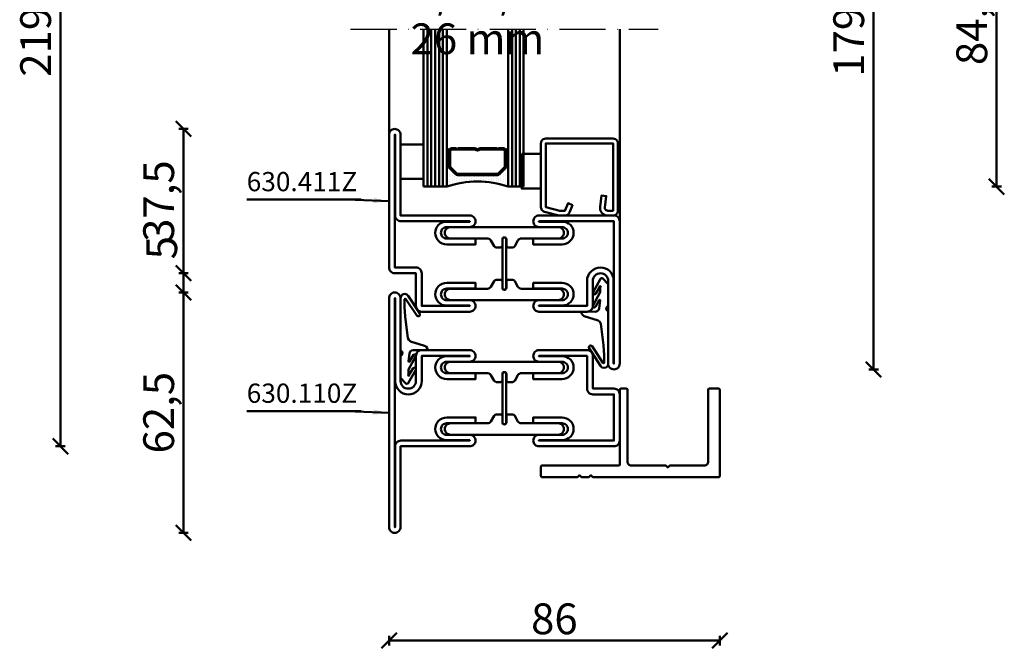
# Model space of a CAD drawing. Units: millimetres. Extents: x -6 to 41394, y -379 to 296.
# Drawn here: x 21198 to 21454, y -53 to 111 of the extents above; entities that cross this region are included whole.
import ezdxf

# ---------------------------------------------------------------- set-up
doc = ezdxf.new("R2010")
doc.units = ezdxf.units.MM
doc.header["$PDMODE"] = 35
doc.linetypes.add('ACAD_ISO10W100', pattern=[18, 12, -3, 0, -3])
for name, color, linetype, lineweight in [('0S-Alu-Kontur', 7, 'Continuous', 50), ('0S-Beschriftung', 52, 'Continuous', 35), ('0S-EPDM-Kontur', 22, 'Continuous', 50), ('0S-Glas-Kontur', 4, 'Continuous', 50), ('0S-Konst1', 7, 'Continuous', 50), ('0S-KS-Kontur', 254, 'Continuous', 50), ('0S-Mittellinie', 1, 'ACAD_ISO10W100', 25), ('0S-Sichtkanten', 254, 'Continuous', 50), ('0S-Spacer-Kontur', 7, 'Continuous', 50), ('0S-Stahl-Kontur', 62, 'Continuous', 50), ('DIM', 12, 'Continuous', 30)]:
    doc.layers.add(name, color=color, linetype=linetype, lineweight=lineweight)
doc.styles.add('1_1fett', font='txt', dxfattribs={"height": 3})
doc.styles.add('BEMSTIL1', font='isocpeur.ttf')
doc.dimstyles.new('S-Skal-1', dxfattribs={"dimtxt": 4, "dimasz": 4, "dimexe": 1.25, "dimexo": 0.625, "dimtad": 1, "dimdec": 1, "dimtxsty": 'BEMSTIL1', "dimblk": 'OBLIQUE', "dimcen": 0, "dimclrd": 4, "dimclre": 4, "dimclrt": 7, "dimadec": 1, "dimazin": 0, "dimtfac": 1, "dimtdec": 1, "dimtofl": 0, "dimtmove": 0, "dimatfit": 3, "dimfxl": 1.25, "dimarcsym": 0})

# ---------------------------------------------------------------- blocks, each defined once
blk = doc.blocks.new('_Oblique')
at = {"color": 0, "linetype": 'ByBlock', "lineweight": -2}
blk.add_line((-0.5, -0.5), (0.5, 0.5), dxfattribs=at)
blk = doc.blocks.new('*D3181')
at = {"layer": 'Defpoints', "color": 0, "transparency": 16777216}
for p in [(21380.2212, 199.4), (21420.2212, 199.4), (21380.2212, 20)]:
    blk.add_point(p, dxfattribs=at)
at = {"layer": 'DIM', "color": 4, "lineweight": -2, "transparency": 16777216}
for p, q in [((21418.9712, 199.4), (21421.4712, 199.4)), ((21420.2212, 20), (21420.2212, 199.4)), ((21418.9712, 20), (21421.4712, 20))]:
    blk.add_line(p, q, dxfattribs=at)
at = {"layer": 'DIM', "color": 4, "lineweight": -2, "transparency": 16777216, "xscale": 4, "yscale": 4, "zscale": 4}
for p, rotation in [((21420.2212, 199.4), 90), ((21420.2212, 20), 270)]:
    blk.add_blockref('_Oblique', p, dxfattribs=dict(at, rotation=rotation))
at = {"layer": 'DIM', "color": 7, "transparency": 16777216, "insert": (21414.7962, 109.7), "char_height": 8, "attachment_point": 5, "rotation": 90, "style": 'BEMSTIL1'}
blk.add_mtext('{179,4}', dxfattribs=at)
blk = doc.blocks.new('*D3182')
at = {"layer": 'Defpoints', "color": 0, "transparency": 16777216}
for p in [(21380.2212, 151.9), (21452.2212, 151.9), (21380.2212, 67.5)]:
    blk.add_point(p, dxfattribs=at)
at = {"layer": 'DIM', "color": 4, "lineweight": -2, "transparency": 16777216}
for p, q in [((21450.9712, 151.9), (21453.4712, 151.9)), ((21452.2212, 67.5), (21452.2212, 151.9)), ((21450.9712, 67.5), (21453.4712, 67.5))]:
    blk.add_line(p, q, dxfattribs=at)
at = {"layer": 'DIM', "color": 4, "lineweight": -2, "transparency": 16777216, "xscale": 4, "yscale": 4, "zscale": 4}
for p, rotation in [((21452.2212, 151.9), 90), ((21452.2212, 67.5), 270)]:
    blk.add_blockref('_Oblique', p, dxfattribs=dict(at, rotation=rotation))
at = {"layer": 'DIM', "color": 7, "transparency": 16777216, "insert": (21446.7962, 109.7), "char_height": 8, "attachment_point": 5, "rotation": 90, "style": 'BEMSTIL1'}
blk.add_mtext('{84,4}', dxfattribs=at)
blk = doc.blocks.new('*D3183')
at = {"layer": 'Defpoints', "color": 0, "transparency": 16777216}
for p in [(21240.7812, 40), (21294.2212, 40), (21294.2212, -22.5)]:
    blk.add_point(p, dxfattribs=at)
at = {"layer": 'DIM', "color": 4, "lineweight": -2, "transparency": 16777216}
for p, q in [((21242.0312, 40), (21239.5312, 40)), ((21240.7812, -22.5), (21240.7812, 40)), ((21242.0312, -22.5), (21239.5312, -22.5))]:
    blk.add_line(p, q, dxfattribs=at)
at = {"layer": 'DIM', "color": 4, "lineweight": -2, "transparency": 16777216, "xscale": 4, "yscale": 4, "zscale": 4}
for p, rotation in [((21240.7812, 40), 90), ((21240.7812, -22.5), 270)]:
    blk.add_blockref('_Oblique', p, dxfattribs=dict(at, rotation=rotation))
at = {"layer": 'DIM', "color": 7, "transparency": 16777216, "insert": (21235.3562, 8.75), "char_height": 8, "attachment_point": 5, "rotation": 90, "style": 'BEMSTIL1'}
blk.add_mtext('{62,5}', dxfattribs=at)
blk = doc.blocks.new('*D3184')
at = {"layer": 'Defpoints', "color": 0, "transparency": 16777216}
for p in [(21240.7812, 45), (21294.2212, 45), (21294.2212, 40)]:
    blk.add_point(p, dxfattribs=at)
at = {"layer": 'DIM', "color": 4, "lineweight": -2, "transparency": 16777216}
for p, q in [((21240.7812, 45), (21240.7812, 54.25)), ((21242.0312, 45), (21239.5312, 45)), ((21240.7812, 40), (21240.7812, 45)), ((21242.0312, 40), (21239.5312, 40))]:
    blk.add_line(p, q, dxfattribs=at)
at = {"layer": 'DIM', "color": 4, "lineweight": -2, "transparency": 16777216, "xscale": 4, "yscale": 4, "zscale": 4}
for p, rotation in [((21240.7812, 45), 90), ((21240.7812, 40), 270)]:
    blk.add_blockref('_Oblique', p, dxfattribs=dict(at, rotation=rotation))
at = {"layer": 'DIM', "color": 7, "transparency": 16777216, "insert": (21236.1562, 51.625), "char_height": 8, "attachment_point": 5, "rotation": 90, "style": 'BEMSTIL1'}
blk.add_mtext('{5}', dxfattribs=at)
blk = doc.blocks.new('*D3185')
at = {"layer": 'Defpoints', "color": 0, "transparency": 16777216}
for p in [(21240.7812, 82.5), (21294.2212, 82.5), (21294.2212, 45)]:
    blk.add_point(p, dxfattribs=at)
at = {"layer": 'DIM', "color": 4, "lineweight": -2, "transparency": 16777216}
for p, q in [((21242.0312, 82.5), (21239.5312, 82.5)), ((21240.7812, 45), (21240.7812, 82.5)), ((21242.0312, 45), (21239.5312, 45))]:
    blk.add_line(p, q, dxfattribs=at)
at = {"layer": 'DIM', "color": 4, "lineweight": -2, "transparency": 16777216, "xscale": 4, "yscale": 4, "zscale": 4}
for p, rotation in [((21240.7812, 82.5), 90), ((21240.7812, 45), 270)]:
    blk.add_blockref('_Oblique', p, dxfattribs=dict(at, rotation=rotation))
at = {"layer": 'DIM', "color": 7, "transparency": 16777216, "insert": (21235.3562, 63.75), "char_height": 8, "attachment_point": 5, "rotation": 90, "style": 'BEMSTIL1'}
blk.add_mtext('{37,5}', dxfattribs=at)
blk = doc.blocks.new('*D3189')
at = {"layer": 'Defpoints', "color": 0, "transparency": 16777216}
for p in [(21208.7812, 219.4), (21294.2212, 219.4), (21294.2212, 0)]:
    blk.add_point(p, dxfattribs=at)
at = {"layer": 'DIM', "color": 4, "lineweight": -2, "transparency": 16777216}
for p, q in [((21210.0312, 219.4), (21207.5312, 219.4)), ((21208.7812, 0), (21208.7812, 219.4)), ((21210.0312, 0), (21207.5312, 0))]:
    blk.add_line(p, q, dxfattribs=at)
at = {"layer": 'DIM', "color": 4, "lineweight": -2, "transparency": 16777216, "xscale": 4, "yscale": 4, "zscale": 4}
for p, rotation in [((21208.7812, 219.4), 90), ((21208.7812, 0), 270)]:
    blk.add_blockref('_Oblique', p, dxfattribs=dict(at, rotation=rotation))
at = {"layer": 'DIM', "color": 7, "transparency": 16777216, "insert": (21203.3562, 109.7), "char_height": 8, "attachment_point": 5, "rotation": 90, "style": 'BEMSTIL1'}
blk.add_mtext('{219,4}', dxfattribs=at)
blk = doc.blocks.new('*D3190')
at = {"layer": 'Defpoints', "color": 0, "transparency": 16777216}
for p in [(21294.2212, -22.5), (21380.2212, -22.5), (21380.2212, -50.5)]:
    blk.add_point(p, dxfattribs=at)
at = {"layer": 'DIM', "color": 4, "lineweight": -2, "transparency": 16777216}
for p, q in [((21294.2212, -49.25), (21294.2212, -51.75)), ((21294.2212, -50.5), (21380.2212, -50.5)), ((21380.2212, -49.25), (21380.2212, -51.75))]:
    blk.add_line(p, q, dxfattribs=at)
at = {"layer": 'DIM', "color": 4, "lineweight": -2, "transparency": 16777216, "xscale": 4, "yscale": 4, "zscale": 4, "rotation": 180}
blk.add_blockref('_Oblique', (21294.2212, -50.5), dxfattribs=at)
at = {"layer": 'DIM', "color": 4, "lineweight": -2, "transparency": 16777216, "xscale": 4, "yscale": 4, "zscale": 4}
blk.add_blockref('_Oblique', (21380.2212, -50.5), dxfattribs=at)
at = {"layer": 'DIM', "color": 7, "transparency": 16777216, "insert": (21337.2212, -45.875), "char_height": 8, "attachment_point": 5, "style": 'BEMSTIL1'}
blk.add_mtext('{86}', dxfattribs=at)
blk = doc.blocks.new('_450.032_0x000005A7')
at = {"layer": '0S-EPDM-Kontur'}
blk.add_lwpolyline([(0, 6), (-9, 6), (-9, 0), (0, 0), (0, 6), (0, 6)], close=True, dxfattribs=at)
blk = doc.blocks.new('_402.120Z_0x000005A8')
at = {"layer": '0S-Stahl-Kontur', "extrusion": (0, 0, -1)}
blk.add_lwpolyline([(-1.25, -0.5), (-18.75, -0.5), (-19.07, -0.54), (-19.38, -0.67), (-19.63, -0.87), (-19.83, -1.12), (-19.96, -1.43), (-20, -1.75), (-20, -19.25), (-19.96, -19.57), (-19.83, -19.88), (-19.63, -20.13), (-19.38, -20.33), (-19.07, -20.46), (-18.75, -20.5), (-2.17, -20.5), (-1.9, -20.47), (-1.64, -20.38), (-1.4, -20.24), (-1.21, -20.04), (-1.06, -19.81), (-0.96, -19.55), (-0.04, -15.85), (-0.02, -15.77), (-0.01, -15.7), (0, -15.62), (0, -15.55), (0, -14.25), (-0.02, -14.01), (-0.09, -13.77), (-0.21, -13.56), (-0.36, -13.37), (-0.55, -13.22), (-0.76, -13.1), (-2.68, -12.29), (-3.17, -13.44), (-1.25, -14.25), (-1.25, -15.55), (-2.17, -19.25), (-18.75, -19.25), (-18.75, -1.75), (-1.25, -1.75), (-1.25, -3.12), (-1.27, -3.28), (-1.32, -3.43), (-1.39, -3.57), (-1.5, -3.68), (-1.63, -3.78), (-1.77, -3.84), (-1.93, -3.87), (-2.08, -3.87), (-5.06, -3.53), (-5.2, -4.77), (-2.23, -5.11), (-1.89, -5.12), (-1.56, -5.07), (-1.24, -4.97), (-0.94, -4.82), (-0.67, -4.62), (-0.44, -4.37), (-0.25, -4.09), (-0.11, -3.78), (-0.03, -3.46), (0, -3.12), (0, -1.75), (-0.04, -1.43), (-0.17, -1.12), (-0.37, -0.87), (-0.62, -0.67), (-0.93, -0.54), (-1.25, -0.5), (-1.25, -0.5)], close=True, dxfattribs=at)
blk = doc.blocks.new('_450.031_0x000005A9')
at = {"layer": '0S-EPDM-Kontur'}
blk.add_lwpolyline([(0, 5), (-9, 5), (-9, 0), (0, 0), (0, 5), (0, 5)], close=True, dxfattribs=at)
blk = doc.blocks.new('Steg 630.411Z_0x000005AA')
at = {"layer": '0S-KS-Kontur', "extrusion": (0, 0, -1)}
for points in [[(-30.78, 27.9, 0.267949), (-30.44, 27.32), (-28.99, 26.48), (-28.99, 26.48, -0.267949), (-28.48, 25.59), (-28.48, 16), (-28.48, 16, 0.414214), (-27, 14.52, 0.414214), (-25.52, 16), (-25.52, 44), (-25.52, 44, 0.414214), (-27, 45.48, 0.414214), (-28.48, 44), (-28.48, 34.41), (-28.48, 34.41, -0.267949), (-28.99, 33.52), (-30.44, 32.68), (-30.44, 32.68, 0.267949), (-30.78, 32.1), (-30.78, 31), (-30.78, 31, 0.414214), (-30.3, 30.52), (-28.7, 30.52), (-28.7, 30.52, -0.414214), (-28.18, 30, -0.414214), (-28.7, 29.48), (-30.3, 29.48), (-30.3, 29.48, 0.414214), (-30.78, 29), (-30.78, 27.9)], [(-41.52, 25.59, -0.267949), (-41.01, 26.48), (-39.56, 27.32), (-39.56, 27.32, 0.267949), (-39.22, 27.9), (-39.22, 29), (-39.22, 29, 0.414214), (-39.7, 29.48), (-41.3, 29.48), (-41.3, 29.48, -0.414214), (-41.82, 30, -0.414214), (-41.3, 30.52), (-39.7, 30.52), (-39.7, 30.52, 0.414214), (-39.22, 31), (-39.22, 32.1), (-39.22, 32.1, 0.267949), (-39.56, 32.68), (-41.01, 33.52), (-41.01, 33.52, -0.267949), (-41.52, 34.41), (-41.52, 44), (-41.52, 44, 0.414214), (-43, 45.48, 0.414214), (-44.48, 44), (-44.48, 16), (-44.48, 16, 0.414214), (-43, 14.52, 0.414214), (-41.52, 16), (-41.52, 25.59)], [(-28.75, 30.5), (-41.25, 30.5), (-41.25, 30.5, 0.414214), (-41.75, 30, 0.414214), (-41.25, 29.5), (-28.75, 29.5), (-28.75, 29.5, 0.414214), (-28.25, 30, 0.414214), (-28.75, 30.5)]]:
    blk.add_lwpolyline(points, format="xyb", close=True, dxfattribs=at)
blk = doc.blocks.new('Steel 630.411Z_0x000005AB')
at = {"layer": '0S-Stahl-Kontur'}
blk.add_lwpolyline([(47.5, 51.5, 0.414214), (46, 53), (39.5, 53), (39.5, 53, -0.414214), (37.5, 55, -0.414214), (39.5, 57), (61, 57), (61, 57, 0.414214), (62.5, 58.5, 0.414214), (61, 60), (24, 60), (24, 60, 0.414214), (22.5, 58.5), (22.5, 39), (22.5, 39, 0.414214), (24, 37.5, 0.414214), (25.5, 39), (25.5, 45), (25.5, 45, -0.414214), (27, 46.5, -0.414214), (28.5, 45), (28.5, 37.5), (30, 37.5), (30, 45), (30, 45, 0.414214), (27, 48, 0.414214), (24.1, 45.1), (24.1, 39), (24, 39), (24, 58.5), (61, 58.5), (61, 58.4), (39.4, 58.4), (39.4, 58.4, 0.414214), (36, 55, 0.414214), (39.5, 51.5), (46, 51.5), (46, 39), (45.9, 39), (45.9, 45.1), (45.9, 45.1, 0.414214), (43, 48, 0.414214), (40, 45), (40, 37.5), (41.5, 37.5), (41.5, 45), (41.5, 45, -0.414214), (43, 46.5, -0.414214), (44.5, 45), (44.5, 39), (44.5, 39, 0.414214), (46, 37.5, 0.414214), (47.5, 39), (47.5, 51.5)], format="xyb", close=True, dxfattribs=at)
at = {"layer": '0S-Stahl-Kontur', "extrusion": (0, 0, -1)}
blk.add_lwpolyline([(-46, 22.5, 0.414214), (-47.5, 21), (-47.5, 8.5), (-47.5, 8.5, 0.414214), (-46, 7), (-37.5, 7), (-37.5, 1.5), (-37.5, 1.5, 0.414214), (-36, 0), (-1.5, 0), (-1.5, 0, 0.414214), (0, 1.5, 0.414214), (-1.5, 3), (-22.5, 3), (-22.5, 21), (-22.5, 21, 0.414214), (-24, 22.5, 0.414214), (-25.5, 21), (-25.5, 15), (-25.5, 15, -0.414214), (-27, 13.5, -0.414214), (-28.5, 15), (-28.5, 22.5), (-30, 22.5), (-30, 15), (-30, 15, 0.414214), (-27, 12, 0.414214), (-24.1, 14.9), (-24.1, 21), (-24, 21), (-24, 3.1), (-24, 3.1, 0.414214), (-22.5, 1.6), (-1.5, 1.6), (-1.5, 1.5), (-36, 1.5), (-36, 7), (-36, 7, 0.414214), (-37.5, 8.5), (-46, 8.5), (-46, 21), (-45.9, 21), (-45.9, 14.9), (-45.9, 14.9, 0.414214), (-43, 12, 0.414214), (-40, 15), (-40, 22.5), (-41.5, 22.5), (-41.5, 15), (-41.5, 15, -0.414214), (-43, 13.5, -0.414214), (-44.5, 15), (-44.5, 21), (-44.5, 21, 0.414214), (-46, 22.5)], format="xyb", close=True, dxfattribs=at)
blk = doc.blocks.new('_630.411Z_0x000005AC')
at = {"layer": '0S-KS-Kontur'}
blk.add_blockref('Steg 630.411Z_0x000005AA', (0, 0), dxfattribs=at)
at = {"layer": '0S-Stahl-Kontur'}
blk.add_blockref('Steel 630.411Z_0x000005AB', (0, 0), dxfattribs=at)
blk = doc.blocks.new('_455.006_0x000005AD')
at = {"layer": '0S-EPDM-Kontur', "extrusion": (0, 0, -1)}
blk.add_lwpolyline([(7.19, -0.02), (8.65, 1.38), (8.74, 1.56), (8.71, 1.87), (8.57, 2.02), (5.1, 3.93), (4.73, 3.94), (4.51, 3.67), (4.7, 3.24), (6.33, 2.23), (6.49, 2.3), (6.63, 2.21), (6.64, 2.04), (6.49, 1.95), (6.3, 2.08), (5.07, 2.06), (1.52, 3.97), (1.21, 3.92), (1.08, 3.66), (1.24, 3.33), (2.97, 2.34), (3.04, 2.16), (2.88, 2.06), (0.86, 2.34), (0.38, 2.53), (0.13, 2.84), (-0.01, 3.34), (0.03, 6.81), (-0.13, 7), (-0.23, 7), (-0.54, 6.9), (-0.94, 6.64), (-1.14, 6.26), (-2.29, 2.62), (-2.65, 2.14), (-3.12, 1.93), (-8.74, 1.23), (-11.28, 1.01), (-13.15, 1.01), (-13.26, 1.05), (-13.35, 1.22), (-13.26, 1.38), (-8.99, 4.21), (-8.84, 4.38), (-8.8, 4.59), (-8.87, 4.83), (-9.03, 4.99), (-9.28, 5.05), (-9.5, 4.98), (-14.11, 2.01), (-14.47, 1.63), (-14.62, 1.08), (-14.47, 0.54), (-14.07, 0.14), (-13.51, -0.02), (0.06, -0.02), (0.11, 0.11), (0.41, 0.4), (0.81, 0.5), (1.2, 0.37), (1.49, 0.09), (1.53, -0.02), (7.19, -0.02), (7.19, -0.02)], close=True, dxfattribs=at)
blk = doc.blocks.new('_455.006_0x000005AE')
at = {"layer": '0S-EPDM-Kontur', "extrusion": (0, 0, -1)}
blk.add_lwpolyline([(7.19, -0.02), (8.65, 1.38), (8.74, 1.56), (8.71, 1.87), (8.57, 2.02), (5.1, 3.93), (4.73, 3.94), (4.51, 3.67), (4.7, 3.24), (6.33, 2.23), (6.49, 2.3), (6.63, 2.21), (6.64, 2.04), (6.49, 1.95), (6.3, 2.08), (5.07, 2.06), (1.52, 3.97), (1.21, 3.92), (1.08, 3.66), (1.24, 3.33), (2.97, 2.34), (3.04, 2.16), (2.88, 2.06), (0.86, 2.34), (0.38, 2.53), (0.13, 2.84), (-0.01, 3.34), (0.03, 6.81), (-0.13, 7), (-0.23, 7), (-0.54, 6.9), (-0.94, 6.64), (-1.14, 6.26), (-2.29, 2.62), (-2.65, 2.14), (-3.12, 1.93), (-8.74, 1.23), (-11.28, 1.01), (-13.15, 1.01), (-13.26, 1.05), (-13.35, 1.22), (-13.26, 1.38), (-8.99, 4.21), (-8.84, 4.38), (-8.8, 4.59), (-8.87, 4.83), (-9.03, 4.99), (-9.28, 5.05), (-9.5, 4.98), (-14.11, 2.01), (-14.47, 1.63), (-14.62, 1.08), (-14.47, 0.54), (-14.07, 0.14), (-13.51, -0.02), (0.06, -0.02), (0.11, 0.11), (0.41, 0.4), (0.81, 0.5), (1.2, 0.37), (1.49, 0.09), (1.53, -0.02), (7.19, -0.02), (7.19, -0.02)], close=True, dxfattribs=at)
blk = doc.blocks.new('Steg 630.110Z_0x000005AF')
at = {"layer": '0S-KS-Kontur'}
for points in [[(22.94, 27.32, 0.267949), (23.28, 27.9), (23.28, 29), (23.28, 29, 0.414214), (22.8, 29.48), (21.2, 29.48), (21.2, 29.48, -0.414214), (20.68, 30, -0.414214), (21.2, 30.52), (22.8, 30.52), (22.8, 30.52, 0.414214), (23.28, 31), (23.28, 32.1), (23.28, 32.1, 0.267949), (22.94, 32.68), (21.49, 33.52), (21.49, 33.52, -0.267949), (20.98, 34.41), (20.98, 44), (20.98, 44, 0.414214), (19.5, 45.48, 0.414214), (18.02, 44), (18.02, 16), (18.02, 16, 0.414214), (19.5, 14.52, 0.414214), (20.98, 16), (20.98, 25.59), (20.98, 25.59, -0.267949), (21.49, 26.48), (22.94, 27.32)], [(31.72, 29), (31.72, 27.9), (31.72, 27.9, 0.267949), (32.06, 27.32), (33.51, 26.48), (33.51, 26.48, -0.267949), (34.02, 25.59), (34.02, 16), (34.02, 16, 0.414214), (35.5, 14.52, 0.414214), (36.98, 16), (36.98, 44), (36.98, 44, 0.414214), (35.5, 45.48, 0.414214), (34.02, 44), (34.02, 34.41), (34.02, 34.41, -0.267949), (33.51, 33.52), (32.06, 32.68), (32.06, 32.68, 0.267949), (31.72, 32.1), (31.72, 31), (31.72, 31, 0.414214), (32.2, 30.52), (33.8, 30.52), (33.8, 30.52, -0.414214), (34.32, 30, -0.414214), (33.8, 29.48), (32.2, 29.48), (32.2, 29.48, 0.414214), (31.72, 29)]]:
    blk.add_lwpolyline(points, format="xyb", close=True, dxfattribs=at)
blk = doc.blocks.new('Steel 630.110Z_0x000005B0')
at = {"layer": '0S-Stahl-Kontur'}
for points in [[(15, 39, 0.414214), (16.5, 37.5, 0.414214), (18, 39), (18, 45), (18, 45, -0.414214), (19.5, 46.5, -0.414214), (21, 45), (21, 37.5), (22.5, 37.5), (22.5, 45), (22.5, 45, 0.414214), (19.5, 48, 0.414214), (16.6, 45.1), (16.6, 39), (16.5, 39), (16.5, 51.5), (25, 51.5), (25, 51.5, 0.414214), (26.5, 53), (26.5, 58.5), (38.5, 58.5), (38.5, 39), (38.4, 39), (38.4, 45.1), (38.4, 45.1, 0.414214), (35.5, 48, 0.414214), (32.5, 45), (32.5, 37.5), (34, 37.5), (34, 45), (34, 45, -0.414214), (35.5, 46.5, -0.414214), (37, 45), (37, 39), (37, 39, 0.414214), (38.5, 37.5, 0.414214), (40, 39), (40, 58.5), (40, 58.5, 0.414214), (38.5, 60), (26.5, 60), (26.5, 60, 0.414214), (25, 58.5), (25, 53), (16.5, 53), (16.5, 53, 0.414214), (15, 51.5), (15, 39)], [(21.25, 30.5, 0.414214), (20.75, 30, 0.414214), (21.25, 29.5), (33.75, 29.5), (33.75, 29.5, 0.414214), (34.25, 30, 0.414214), (33.75, 30.5), (21.25, 30.5)], [(15, 8.5, 0.414214), (16.5, 7), (23, 7), (23, 7, -0.414214), (25, 5, -0.414214), (23, 3), (1.5, 3), (1.5, 3, 0.414214), (0, 1.5, 0.414214), (1.5, 0), (61, 0), (61, 0, 0.414214), (62.5, 1.5, 0.414214), (61, 3), (40, 3), (40, 21), (40, 21, 0.414214), (38.5, 22.5, 0.414214), (37, 21), (37, 15), (37, 15, -0.414214), (35.5, 13.5, -0.414214), (34, 15), (34, 22.5), (32.5, 22.5), (32.5, 15), (32.5, 15, 0.414214), (35.5, 12, 0.414214), (38.4, 14.9), (38.4, 21), (38.5, 21), (38.5, 3.1), (38.5, 3.1, 0.414214), (40, 1.6), (61, 1.6), (61, 1.5), (1.5, 1.5), (1.5, 1.6), (23.1, 1.6), (23.1, 1.6, 0.414214), (26.5, 5, 0.414214), (23, 8.5), (16.5, 8.5), (16.5, 21), (16.6, 21), (16.6, 14.9), (16.6, 14.9, 0.414214), (19.5, 12, 0.414214), (22.5, 15), (22.5, 22.5), (21, 22.5), (21, 15), (21, 15, -0.414214), (19.5, 13.5, -0.414214), (18, 15), (18, 21), (18, 21, 0.414214), (16.5, 22.5, 0.414214), (15, 21), (15, 8.5)]]:
    blk.add_lwpolyline(points, format="xyb", close=True, dxfattribs=at)
blk = doc.blocks.new('_630.110Z_0x000005B1')
at = {"layer": '0S-KS-Kontur'}
blk.add_blockref('Steg 630.110Z_0x000005AF', (0, 0), dxfattribs=at)
at = {"layer": '0S-Stahl-Kontur'}
blk.add_blockref('Steel 630.110Z_0x000005B0', (0, 0), dxfattribs=at)
blk = doc.blocks.new('_559.201_0x000005B2')
at = {"layer": '0S-Alu-Kontur'}
blk.add_lwpolyline([(-20, -3, -0.414214), (-19, -2), (-0.25, -2), (-0.25, -2, 0.414214), (0, -1.75), (0, -0.25), (0, -0.25, 0.414214), (-0.25, 0), (-19.75, 0), (-19.75, 0, -0.414214), (-20, 0.25), (-20, 20.2), (-20, 20.2, 0.414214), (-20.3, 20.5), (-22.7, 20.5), (-22.7, 20.5, 0.414214), (-23, 20.2), (-23, 10.97), (-22.5, 10.47), (-23, 9.97), (-23, 8), (-22.5, 7.5), (-23, 7), (-23, -25.75), (-23, -25.75, 0.414214), (-22.75, -26), (-0.25, -26), (-0.25, -26, 0.414214), (0, -25.75), (0, -23.25), (0, -23.25, 0.414214), (-0.25, -23), (-19, -23), (-19, -23, -0.414214), (-20, -22), (-20, -13), (-20.5, -12.5), (-20, -12), (-20, -3)], format="xyb", close=True, dxfattribs=at)
blk = doc.blocks.new('57DC2993-3BEA-4181-89AC-C6F92A8B798B')
at = {"layer": '0S-Glas-Kontur'}
for p, q in [((21303.22, 67.5), (21303.22, 108.4)), ((21304.22, 67.5), (21304.22, 108.4)), ((21305.22, 67.5), (21305.22, 108.4)), ((21306.22, 67.5), (21306.22, 108.4)), ((21307.22, 67.5), (21307.22, 108.4)), ((21308.22, 67.5), (21308.22, 108.4)), ((21309.22, 67.5), (21309.22, 108.4)), ((21325.22, 67.5), (21325.22, 108.4)), ((21326.22, 67.5), (21326.22, 108.4)), ((21327.22, 67.5), (21327.22, 108.4)), ((21328.22, 67.5), (21328.22, 108.4)), ((21329.22, 67.5), (21329.22, 108.4)), ((21303.22, 67.5), (21309.22, 67.5)), ((21325.22, 67.5), (21329.22, 67.5))]:
    blk.add_line(p, q, dxfattribs=at)
at = {"layer": '0S-Mittellinie', "linetype": 'ACAD_ISO10W100'}
blk.add_line((21284.22, 108.4), (21364.22, 108.4), dxfattribs=at)
at = {"layer": '0S-Sichtkanten'}
for p, q in [((21294.22, 108.4), (21294.22, 81)), ((21354.22, 108.4), (21354.22, 58.5))]:
    blk.add_line(p, q, dxfattribs=at)
at = {"layer": '0S-Spacer-Kontur', "color": 30}
for p, q in [((21309.22, 73), (21309.22, 77)), ((21309.72, 77), (21309.72, 73)), ((21324.72, 73), (21324.72, 77)), ((21325.22, 77), (21325.22, 73)), ((21309.22, 67.5), (21309.22, 73)), ((21309.35, 72.26), (21309.35, 72.26)), ((21309.72, 73), (21309.72, 72.81)), ((21309.94, 72.28), (21311.5, 70.72)), ((21309.98, 71.94), (21309.98, 71.94)), ((21322.94, 70.72), (21324.5, 72.28)), ((21324.59, 72.26), (21324.59, 72.26)), ((21324.72, 72.81), (21324.72, 73)), ((21325.22, 73), (21325.22, 67.5)), ((21309.35, 71.63), (21309.35, 71.63)), ((21309.35, 70.99), (21309.35, 70.99)), ((21309.35, 70.36), (21309.35, 70.36)), ((21309.35, 69.72), (21309.35, 69.72)), ((21309.98, 71.31), (21309.98, 71.31)), ((21309.98, 70.67), (21309.98, 70.67)), ((21309.98, 70.04), (21309.98, 70.04)), ((21309.98, 69.4), (21309.98, 69.4)), ((21310.62, 70.99), (21310.62, 70.99)), ((21310.62, 70.36), (21310.62, 70.36)), ((21310.62, 69.72), (21310.62, 69.72)), ((21311.25, 70.67), (21311.25, 70.67)), ((21311.25, 70.04), (21311.25, 70.04)), ((21311.25, 69.4), (21311.25, 69.4)), ((21311.89, 70.36), (21311.89, 70.36)), ((21311.89, 69.72), (21311.89, 69.72)), ((21312.03, 70.5), (21322.41, 70.5)), ((21312.52, 70.04), (21312.52, 70.04)), ((21312.52, 69.4), (21312.52, 69.4)), ((21313.16, 70.36), (21313.16, 70.36)), ((21313.16, 69.72), (21313.16, 69.72)), ((21313.79, 70.04), (21313.79, 70.04)), ((21313.79, 69.4), (21313.79, 69.4)), ((21314.43, 70.36), (21314.43, 70.36)), ((21314.43, 69.72), (21314.43, 69.72)), ((21315.06, 70.04), (21315.06, 70.04)), ((21315.06, 69.4), (21315.06, 69.4)), ((21315.7, 70.36), (21315.7, 70.36)), ((21315.7, 69.72), (21315.7, 69.72)), ((21316.33, 70.04), (21316.33, 70.04)), ((21316.33, 69.4), (21316.33, 69.4)), ((21316.97, 70.36), (21316.97, 70.36)), ((21316.97, 69.72), (21316.97, 69.72)), ((21317.6, 70.04), (21317.6, 70.04)), ((21317.6, 69.4), (21317.6, 69.4)), ((21318.24, 70.36), (21318.24, 70.36)), ((21318.24, 69.72), (21318.24, 69.72)), ((21318.87, 70.04), (21318.87, 70.04)), ((21318.87, 69.4), (21318.87, 69.4)), ((21319.51, 70.36), (21319.51, 70.36)), ((21319.51, 69.72), (21319.51, 69.72)), ((21320.14, 70.04), (21320.14, 70.04)), ((21320.14, 69.4), (21320.14, 69.4)), ((21320.78, 70.36), (21320.78, 70.36)), ((21320.78, 69.72), (21320.78, 69.72)), ((21321.41, 70.04), (21321.41, 70.04)), ((21321.41, 69.4), (21321.41, 69.4)), ((21322.05, 70.36), (21322.05, 70.36)), ((21322.05, 69.72), (21322.05, 69.72)), ((21322.68, 70.04), (21322.68, 70.04)), ((21322.68, 69.4), (21322.68, 69.4)), ((21323.32, 70.99), (21323.32, 70.99)), ((21323.32, 70.36), (21323.32, 70.36)), ((21323.32, 69.72), (21323.32, 69.72)), ((21323.95, 71.31), (21323.95, 71.31)), ((21323.95, 70.67), (21323.95, 70.67)), ((21323.95, 70.04), (21323.95, 70.04)), ((21323.95, 69.4), (21323.95, 69.4)), ((21324.59, 71.63), (21324.59, 71.63)), ((21324.59, 70.99), (21324.59, 70.99)), ((21324.59, 70.36), (21324.59, 70.36)), ((21324.59, 69.72), (21324.59, 69.72)), ((21309.35, 69.09), (21309.35, 69.09)), ((21309.35, 68.45), (21309.35, 68.45)), ((21309.35, 67.82), (21309.35, 67.82)), ((21309.98, 68.77), (21309.98, 68.77)), ((21309.98, 68.13), (21309.98, 68.13)), ((21310.62, 69.09), (21310.62, 69.09)), ((21310.62, 68.45), (21310.62, 68.45)), ((21311.25, 68.77), (21311.25, 68.77)), ((21311.25, 68.13), (21311.25, 68.13)), ((21311.89, 69.09), (21311.89, 69.09)), ((21311.89, 68.45), (21311.89, 68.45)), ((21312.52, 68.77), (21312.52, 68.77)), ((21313.16, 69.09), (21313.16, 69.09)), ((21313.79, 68.77), (21313.79, 68.77)), ((21314.43, 69.09), (21314.43, 69.09)), ((21315.7, 69.09), (21315.7, 69.09)), ((21316.97, 69.09), (21316.97, 69.09)), ((21318.24, 69.09), (21318.24, 69.09)), ((21319.51, 69.09), (21319.51, 69.09)), ((21320.14, 68.77), (21320.14, 68.77)), ((21320.78, 69.09), (21320.78, 69.09)), ((21321.41, 68.77), (21321.41, 68.77)), ((21322.05, 69.09), (21322.05, 69.09)), ((21322.05, 68.45), (21322.05, 68.45)), ((21322.68, 68.77), (21322.68, 68.77)), ((21323.32, 69.09), (21323.32, 69.09)), ((21323.32, 68.45), (21323.32, 68.45)), ((21323.95, 68.77), (21323.95, 68.77)), ((21323.95, 68.13), (21323.95, 68.13)), ((21324.59, 69.09), (21324.59, 69.09)), ((21324.59, 68.45), (21324.59, 68.45)), ((21324.59, 67.82), (21324.59, 67.82))]:
    blk.add_line(p, q, dxfattribs=at)
at = {"layer": '0S-Spacer-Kontur', "color": 84}
for p, q in [((21309.72, 76.34), (21309.22, 76.84)), ((21310.12, 77.41), (21310.4, 77.13)), ((21313.63, 77.5), (21313.99, 77.14)), ((21317.43, 77.29), (21317.7, 77.02)), ((21320.81, 77.5), (21321.17, 77.14)), ((21325.22, 76.34), (21324.72, 76.84)), ((21309.22, 75.84), (21309.72, 76.34)), ((21309.72, 74.55), (21309.22, 75.05)), ((21309.22, 74.05), (21309.72, 74.55)), ((21324.72, 75.84), (21325.22, 76.34)), ((21325.22, 74.55), (21324.72, 75.05)), ((21324.72, 74.05), (21325.22, 74.55)), ((21309.65, 72.82), (21309.22, 73.25)), ((21309.72, 74.22), (21310.08, 73.86)), ((21324.36, 73.95), (21324.72, 73.59)), ((21325.15, 72.82), (21324.72, 73.25)), ((21313.08, 70.86), (21313.44, 70.5)), ((21316.68, 70.86), (21317.04, 70.5)), ((21320.27, 70.86), (21320.63, 70.5)), ((21323.22, 71.5), (21323.47, 71.25))]:
    blk.add_line(p, q, dxfattribs=at)
at = {"layer": '0S-Spacer-Kontur'}
for p, q in [((21310.47, 77.5), (21311.72, 77.5)), ((21310.47, 77.14), (21316.56, 77.14)), ((21311.72, 77.5), (21311.97, 77.25)), ((21311.97, 77.25), (21312.22, 77.5)), ((21312.22, 77.5), (21316.72, 77.5)), ((21317.72, 77.5), (21322.22, 77.5)), ((21317.88, 77.14), (21323.97, 77.14)), ((21322.22, 77.5), (21322.47, 77.25)), ((21322.47, 77.25), (21322.72, 77.5)), ((21322.72, 77.5), (21323.97, 77.5)), ((21309.72, 72.81), (21309.72, 76.75)), ((21310.08, 72.81), (21310.08, 76.75)), ((21324.36, 76.75), (21324.36, 72.81)), ((21324.72, 76.75), (21324.72, 72.81)), ((21311.5, 70.72), (21309.94, 72.28)), ((21311.76, 70.97), (21310.2, 72.53)), ((21324.25, 72.53), (21322.69, 70.97)), ((21324.5, 72.28), (21322.94, 70.72)), ((21322.41, 70.86), (21312.03, 70.86)), ((21322.41, 70.5), (21312.03, 70.5))]:
    blk.add_line(p, q, dxfattribs=at)
at = {"layer": '0S-Spacer-Kontur', "color": 30, "extrusion": (0, 0, -1)}
for centre, radius, start, end in [((-21309.47, 77), 0.25, 0, 180), ((-21324.97, 77), 0.25, 0, 180), ((-21309.47, 73), 0.25, 180, 0), ((-21309.47, 73), 0.25, 180, 0), ((-21310.47, 72.81), 0.75, 315, 0), ((-21323.97, 72.81), 0.75, 180, 225), ((-21324.97, 73), 0.25, 180, 0), ((-21324.97, 73), 0.25, 180, 0), ((-21317.22, 44.83), 24.04, 70.5647, 109.4353), ((-21312.03, 71.25), 0.75, 270, 315), ((-21322.41, 71.25), 0.75, 225, 270)]:
    blk.add_arc(centre, radius, start, end, dxfattribs=at)
at = {"layer": '0S-Spacer-Kontur', "extrusion": (0, 0, -1)}
for centre, radius, start, end in [((-21310.47, 76.75), 0.75, 0, 90), ((-21310.47, 76.75), 0.39, 0, 90), ((-21317.22, 77.88), 0.99, 228.3721, 311.6279), ((-21317.22, 77.88), 0.63, 217.0976, 322.9024), ((-21323.97, 76.75), 0.75, 90, 180), ((-21323.97, 76.75), 0.39, 90, 180), ((-21310.47, 72.81), 0.75, 315, 0), ((-21310.47, 72.81), 0.39, 315, 0), ((-21323.97, 72.81), 0.39, 180, 225), ((-21323.97, 72.81), 0.75, 180, 225), ((-21312.03, 71.25), 0.75, 270, 315), ((-21312.03, 71.25), 0.39, 270, 315), ((-21322.41, 71.25), 0.39, 225, 270), ((-21322.41, 71.25), 0.75, 225, 270)]:
    blk.add_arc(centre, radius, start, end, dxfattribs=at)
at = {"layer": '0S-Alu-Kontur', "rotation": 90.0000000000002}
blk.add_blockref('_559.201_0x000005B2', (21354.22, 15), dxfattribs=at)
at = {"layer": '0S-EPDM-Kontur', "rotation": 90.0000000000002}
for name, p in [('_450.032_0x000005A7', (21303.22, 78.5)), ('_450.031_0x000005A9', (21333.72, 76))]:
    blk.add_blockref(name, p, dxfattribs=at)
at = {"layer": '0S-EPDM-Kontur', "extrusion": (-1.83697e-16, 6.12327e-16, -1), "rotation": 270}
blk.add_blockref('_455.006_0x000005AE', (-21351.22, 35), dxfattribs=at)
at = {"layer": '0S-EPDM-Kontur', "extrusion": (0, 0, -1), "rotation": 90.0000000000002}
blk.add_blockref('_455.006_0x000005AD', (-21297.22, 25), dxfattribs=at)
at = {"layer": '0S-Stahl-Kontur', "rotation": 270}
for name, p in [('_630.411Z_0x000005AC', (21294.22, 82.5)), ('_630.110Z_0x000005B1', (21294.22, 40))]:
    blk.add_blockref(name, p, dxfattribs=at)
at = {"layer": '0S-Stahl-Kontur', "extrusion": (0, 0, -1), "rotation": 90.0000000000002}
blk.add_blockref('_402.120Z_0x000005A8', (-21354.22, 60), dxfattribs=at)
at = {"layer": '0S-Glas-Kontur', "insert": (21317.22, 110.9), "char_height": 8, "attachment_point": 5, "line_spacing_factor": 0.9, "style": '1_1fett'}
blk.add_mtext('6/16/4^J26 mm', dxfattribs=at)
at = {"layer": 'DIM'}
for base, p1, p2, text, picture, middle in [((21208.78, 219.4), (21294.22, 0), (21294.22, 219.4), '{219,4}', '*D3189', (21203.36, 109.7)), ((21420.22, 199.4), (21380.22, 20), (21380.22, 199.4), '{179,4}', '*D3181', (21414.8, 109.7)), ((21452.22, 151.9), (21380.22, 67.5), (21380.22, 151.9), '{84,4}', '*D3182', (21446.8, 109.7)), ((21240.78, 82.5), (21294.22, 45), (21294.22, 82.5), '{37,5}', '*D3185', (21235.36, 63.75)), ((21240.78, 45), (21294.22, 40), (21294.22, 45), '{5}', '*D3184', (21236.16, 51.62)), ((21240.78, 40), (21294.22, -22.5), (21294.22, 40), '{62,5}', '*D3183', (21235.36, 8.75))]:
    dim = blk.add_linear_dim(base=base, p1=p1, p2=p2, angle=90, text=text, dimstyle='S-Skal-1', override={"dimtxt": 8, "dimcen": 0.25, "dimfxlon": 1}, dxfattribs=at)
    dim.commit()
    dim.dimension.update_dxf_attribs({"geometry": picture, "text_midpoint": middle})
dim = blk.add_linear_dim(base=(21380.22, -50.5), p1=(21294.22, -22.5), p2=(21380.22, -22.5), text='{86}', dimstyle='S-Skal-1', override={"dimtxt": 8, "dimcen": 0.25, "dimfxlon": 1}, dxfattribs=at)
dim.commit()
dim.dimension.update_dxf_attribs({"geometry": '*D3190', "text_midpoint": (21337.22, -45.88)})
at = {"layer": '0S-Beschriftung', "annotation_type": 0, "has_hookline": 1, "hookline_direction": 1, "text_width": 29.09}
for points in [[(21294.22, 63.75), (21283.22, 64.12), (21286.94, 64.12)], [(21294.22, 8.75), (21283.22, 9.12), (21286.94, 9.12)]]:
    blk.add_leader(points, dimstyle='S-Skal-1', dxfattribs=at)
at = {"layer": '0S-Beschriftung', "char_height": 5, "attachment_point": 7, "style": '1_1fett', "bg_fill": 3, "box_fill_scale": 1.5, "bg_fill_color": 256, "bg_fill_transparency": 33554687}
for s, insert in [('630.411Z', (21257.22, 64.75)), ('630.110Z', (21257.22, 9.75))]:
    blk.add_mtext(s, dxfattribs=dict(at, insert=insert))

msp = doc.modelspace()

# ---------------------------------------------------------------- block references
at = {"layer": '0S-Konst1'}
msp.add_blockref('57DC2993-3BEA-4181-89AC-C6F92A8B798B', (0, 0), dxfattribs=at)

doc.saveas('drawing.dxf')
